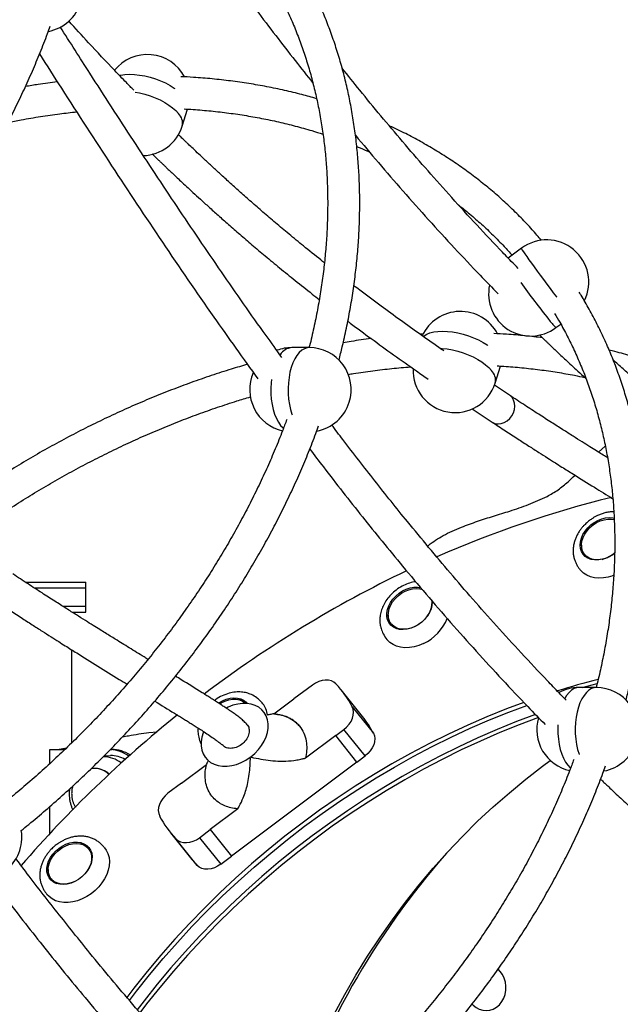
# Model space of a CAD drawing. Units: millimetres. Extents: x 259 to 847, y 266 to 549.
# Drawn here: x 576 to 606, y 422 to 471 of the extents above; entities that cross this region are included whole.
import ezdxf

# ---------------------------------------------------------------- set-up
doc = ezdxf.new("R2010")
doc.units = ezdxf.units.MM

msp = doc.modelspace()

# ---------------------------------------------------------------- linework, layer by layer
at = {"color": 7, "linetype": 'Continuous', "lineweight": 25}
for p, q in [((584.058, 465.614), (584.323, 466.462)), ((600.992, 459.51), (600.333, 459.016)), ((602.712, 455.55), (602.953, 455.73)), ((596.104, 455.234), (595.923, 455.224)), ((590.393, 454.551), (589.527, 454.551)), ((599.683, 452.783), (599.948, 453.631)), ((600.393, 452.174), (599.643, 452.672)), ((598.529, 451.491), (599.522, 450.832)), ((604.838, 449.333), (605.177, 449.632)), ((604.138, 444.227), (604.18, 444.174)), ((576.24, 442.834), (579.24, 442.834)), ((579.24, 442.534), (576.705, 442.534)), ((579.24, 442.534), (579.24, 442.834)), ((579.24, 441.634), (579.24, 442.534)), ((578.111, 441.634), (579.24, 441.634)), ((579.24, 441.334), (579.24, 441.634)), ((578.585, 441.334), (579.24, 441.334)), ((594.489, 440.754), (594.531, 440.701)), ((578.545, 434.82), (578.545, 439.46)), ((590.555, 437.704), (589.627, 437.008)), ((604.723, 437.577), (603.857, 437.577)), ((593.055, 436.135), (591.995, 437.46)), ((588.631, 436.261), (589.627, 437.008)), ((589.627, 437.008), (589.627, 437.008)), ((592.541, 436.622), (593.601, 435.297)), ((582.395, 435.335), (582.816, 435.37)), ((591.722, 435.181), (590.204, 434.043)), ((591.722, 435.181), (592.128, 435.485)), ((591.722, 435.181), (591.722, 435.181)), ((592.782, 433.856), (591.722, 435.181)), ((593.188, 434.161), (592.128, 435.485)), ((577.446, 433.778), (577.446, 434.484)), ((577.446, 434.484), (578.198, 434.484)), ((577.838, 434.484), (578.282, 434.565)), ((580.227, 434.162), (580.138, 434.146)), ((580.476, 434.484), (580.54, 434.484)), ((592.782, 433.856), (593.188, 434.161)), ((584.022, 432.805), (585.27, 433.741)), ((585.287, 433.773), (585.272, 433.727)), ((592.782, 433.856), (586.52, 429.161)), ((587.448, 434.096), (587.479, 434.119)), ((579.727, 433.534), (579.707, 433.534)), ((584.022, 432.805), (583.346, 432.298)), ((584.022, 432.805), (584.022, 432.805)), ((577.446, 430.278), (577.446, 431.633)), ((586.842, 431.522), (585.46, 430.486)), ((583.479, 430.324), (584.539, 428.999)), ((584.918, 430.079), (585.46, 430.486)), ((585.46, 430.486), (586.52, 429.161)), ((585.46, 430.486), (585.46, 430.486)), ((585.46, 430.486), (586.52, 429.161)), ((584.8, 428.698), (583.74, 430.023)), ((584.918, 430.079), (585.978, 428.755)), ((579.432, 429.474), (579.39, 429.527)), ((585.978, 428.755), (586.52, 429.161)), ((586.52, 429.161), (586.52, 429.161)), ((577.516, 428.027), (577.558, 427.974))]:
    msp.add_line(p, q, dxfattribs=at)
at = {"color": 8, "linetype": 'Continuous', "lineweight": 25, "flags": 128}
for points in [[(580.918, 468.149), (580.988, 468.163), (581.199, 468.191), (581.428, 468.201), (581.673, 468.191), (581.929, 468.163), (582.192, 468.116), (582.457, 468.052), (582.719, 467.971), (582.975, 467.875), (583.22, 467.766), (583.449, 467.645), (583.658, 467.514), (583.686, 467.495)], [(581.717, 467.307), (581.927, 467.268), (582.192, 467.204), (582.454, 467.123), (582.71, 467.027), (582.955, 466.918), (583.184, 466.797), (583.393, 466.666), (583.58, 466.528), (583.741, 466.385), (583.872, 466.24)], [(600.992, 459.51), (600.991, 459.507), (601.002, 459.479), (601.035, 459.423), (601.088, 459.34), (601.161, 459.23), (601.253, 459.097), (601.362, 458.942), (601.486, 458.768), (601.623, 458.579), (601.771, 458.376), (601.927, 458.164), (602.089, 457.946), (602.254, 457.726), (602.418, 457.508), (602.58, 457.295), (602.736, 457.092), (602.757, 457.064)], [(596.086, 455.105), (596.13, 455.14), (596.263, 455.221), (596.425, 455.285), (596.612, 455.332), (596.823, 455.36), (597.053, 455.37), (597.298, 455.36), (597.554, 455.332), (597.816, 455.285), (598.081, 455.221), (598.344, 455.14), (598.6, 455.044), (598.844, 454.934), (599.073, 454.813), (599.283, 454.683), (599.31, 454.664)], [(590.393, 454.551), (590.293, 454.541), (590.157, 454.497), (590.026, 454.418), (589.9, 454.305), (589.784, 454.16), (589.677, 453.986), (589.583, 453.786), (589.503, 453.563), (589.438, 453.321), (589.389, 453.065), (589.358, 452.797), (589.344, 452.524), (589.348, 452.249), (589.37, 451.978), (589.41, 451.715), (589.466, 451.465), (589.538, 451.231), (589.55, 451.2)], [(596.934, 454.518), (597.033, 454.512), (597.289, 454.484), (597.552, 454.437), (597.816, 454.373), (598.079, 454.292), (598.335, 454.196), (598.579, 454.086), (598.808, 453.965), (599.018, 453.835), (599.204, 453.697), (599.365, 453.554), (599.497, 453.409)], [(588.508, 452.952), (588.492, 452.797), (588.478, 452.524), (588.482, 452.249), (588.504, 451.978), (588.544, 451.715), (588.6, 451.465), (588.672, 451.231), (588.759, 451.018), (588.859, 450.83), (588.971, 450.67)], [(599.832, 450.743), (599.984, 450.761), (600.135, 450.813), (600.277, 450.898), (600.404, 451.011), (600.511, 451.147), (600.591, 451.3), (600.642, 451.462), (600.661, 451.626), (600.647, 451.784), (600.601, 451.93), (600.524, 452.055), (600.422, 452.154), (600.393, 452.174)], [(588.971, 450.67), (589.092, 450.54), (589.114, 450.52)], [(603.857, 437.577), (603.757, 437.568), (603.621, 437.523), (603.49, 437.444), (603.365, 437.331), (603.248, 437.187), (603.149, 437.027)], [(604.723, 437.577), (604.623, 437.568), (604.487, 437.523), (604.356, 437.444), (604.231, 437.331), (604.114, 437.187), (604.007, 437.013), (603.913, 436.813), (603.833, 436.59), (603.768, 436.348), (603.719, 436.091), (603.688, 435.824), (603.674, 435.55), (603.678, 435.276), (603.7, 435.005), (603.74, 434.742), (603.796, 434.491), (603.869, 434.258), (603.88, 434.227)], [(602.814, 435.714), (602.808, 435.55), (602.812, 435.276), (602.834, 435.005), (602.874, 434.742), (602.93, 434.491), (603.003, 434.258), (603.09, 434.045), (603.19, 433.857), (603.301, 433.696)], [(603.301, 433.696), (603.422, 433.566), (603.444, 433.547)]]:
    msp.add_lwpolyline(points, dxfattribs=at)
at = {"color": 7, "linetype": 'Continuous', "lineweight": 25, "flags": 128}
for points in [[(605.014, 443.98), (604.823, 443.948), (604.639, 443.947), (604.467, 443.976), (604.312, 444.035), (604.178, 444.121), (604.069, 444.233), (603.989, 444.367), (603.939, 444.52), (603.921, 444.686), (603.936, 444.861), (603.983, 445.041), (604.061, 445.22), (604.167, 445.392), (604.299, 445.553), (604.453, 445.698), (604.623, 445.824), (604.807, 445.925), (604.997, 446.001), (605.189, 446.047), (605.377, 446.064), (605.556, 446.05), (605.621, 446.036)], [(605.036, 443.994), (604.848, 443.963), (604.667, 443.963), (604.498, 443.994), (604.347, 444.055), (604.218, 444.143), (604.115, 444.257), (604.041, 444.393), (603.998, 444.547), (603.988, 444.714), (604.012, 444.888), (604.067, 445.066), (604.153, 445.24), (604.267, 445.407), (604.406, 445.561), (604.564, 445.697), (604.739, 445.811), (604.923, 445.899), (605.113, 445.96), (605.301, 445.991), (605.482, 445.991), (605.628, 445.966)], [(605.595, 445.974), (605.619, 445.97), (605.626, 445.969)], [(605.313, 443.091), (605.08, 443.049), (604.853, 443.037), (604.637, 443.057), (604.434, 443.106), (604.25, 443.184), (604.088, 443.29), (603.95, 443.422), (603.926, 443.451)], [(605.601, 443.183), (605.546, 443.162), (605.313, 443.091)], [(595.659, 440.612), (595.469, 440.536), (595.277, 440.488), (595.089, 440.47), (594.909, 440.483), (594.744, 440.526), (594.599, 440.597), (594.476, 440.696), (594.38, 440.818), (594.313, 440.961), (594.278, 441.121), (594.275, 441.292), (594.305, 441.47), (594.366, 441.65), (594.457, 441.826), (594.576, 441.994), (594.718, 442.148), (594.88, 442.285), (595.057, 442.4), (595.244, 442.49), (595.436, 442.552), (595.627, 442.585), (595.811, 442.587), (595.984, 442.56), (595.986, 442.559)], [(595.67, 440.622), (595.482, 440.547), (595.293, 440.501), (595.108, 440.486), (594.932, 440.501), (594.771, 440.547), (594.631, 440.622), (594.514, 440.724), (594.425, 440.849), (594.367, 440.995), (594.34, 441.155), (594.347, 441.327), (594.386, 441.504), (594.457, 441.68), (594.558, 441.852), (594.685, 442.012), (594.834, 442.158), (595.001, 442.283), (595.181, 442.385), (595.369, 442.46), (595.558, 442.506), (595.744, 442.521), (595.919, 442.506), (596.065, 442.466)], [(595.947, 442.5), (596.048, 442.48), (596.053, 442.479)], [(596.533, 441.922), (596.536, 441.855), (596.523, 441.68), (596.477, 441.5), (596.401, 441.321), (596.295, 441.149), (596.165, 440.987), (596.012, 440.841), (595.842, 440.715), (595.659, 440.612)], [(596.501, 441.936), (596.511, 441.852), (596.504, 441.68), (596.465, 441.504), (596.394, 441.327), (596.293, 441.155), (596.167, 440.995), (596.017, 440.849), (595.85, 440.724), (595.67, 440.622)], [(596.099, 439.774), (595.868, 439.678), (595.634, 439.61), (595.402, 439.572), (595.177, 439.565), (594.962, 439.588), (594.761, 439.64), (594.58, 439.722), (594.42, 439.832), (594.286, 439.967), (594.275, 439.981)], [(591.734, 437.761), (591.629, 437.848), (591.503, 437.91), (591.359, 437.945), (591.202, 437.952), (591.038, 437.93), (590.871, 437.88), (590.709, 437.804), (590.555, 437.704)], [(604.029, 437.577), (604.266, 437.642), (604.77, 437.776)], [(604.029, 437.577), (604.266, 437.642), (604.77, 437.776)], [(601.108, 436.839), (600.238, 436.512), (599.27, 436.12), (598.307, 435.702), (597.351, 435.257), (596.402, 434.786), (595.461, 434.29), (594.529, 433.769), (593.607, 433.223), (592.697, 432.654), (591.799, 432.062), (590.913, 431.447), (590.042, 430.81), (589.186, 430.152), (588.346, 429.473), (587.523, 428.775), (586.718, 428.057), (585.931, 427.322), (585.163, 426.569), (584.416, 425.799), (583.69, 425.014), (582.985, 424.213), (582.304, 423.399), (581.645, 422.571), (581.29, 422.106)], [(581.419, 421.949), (581.772, 422.412), (582.431, 423.24), (583.113, 424.054), (583.817, 424.855), (584.543, 425.64), (585.291, 426.41), (586.058, 427.163), (586.845, 427.898), (587.65, 428.616), (588.474, 429.314), (589.314, 429.993), (590.17, 430.651), (591.041, 431.288), (591.926, 431.903), (592.824, 432.495), (593.734, 433.064), (594.656, 433.61), (595.588, 434.131), (596.529, 434.627), (597.478, 435.098), (598.434, 435.543), (599.397, 435.961), (600.365, 436.353), (601.254, 436.687)], [(581.419, 421.949), (581.772, 422.412), (582.431, 423.24), (583.113, 424.054), (583.817, 424.855), (584.543, 425.64), (585.291, 426.41), (586.058, 427.163), (586.845, 427.898), (587.65, 428.616), (588.474, 429.314), (589.314, 429.993), (590.17, 430.651), (591.041, 431.288), (591.926, 431.903), (592.824, 432.495), (593.734, 433.064), (594.656, 433.61), (595.588, 434.131), (596.529, 434.627), (597.478, 435.098), (598.434, 435.543), (599.397, 435.961), (600.365, 436.353), (601.254, 436.687)], [(585.87, 436.808), (585.88, 436.815), (586.062, 436.919), (586.252, 436.996), (586.444, 437.045), (586.632, 437.064), (586.812, 437.053), (586.978, 437.011), (587.125, 436.941), (587.248, 436.843), (587.3, 436.785)], [(585.935, 436.767), (586.01, 436.812), (586.194, 436.9), (586.384, 436.961), (586.572, 436.992), (586.753, 436.992), (586.922, 436.961), (587.073, 436.9), (587.202, 436.812), (587.231, 436.784)], [(587.479, 434.119), (587.679, 434.289), (587.858, 434.477), (588.014, 434.68), (588.144, 434.893), (588.243, 435.113), (588.312, 435.335), (588.347, 435.555), (588.349, 435.768), (588.317, 435.97), (588.253, 436.157), (588.157, 436.325), (588.031, 436.471), (587.878, 436.591), (587.701, 436.684), (587.504, 436.748), (587.29, 436.781), (587.063, 436.782), (586.829, 436.752), (586.592, 436.692), (586.356, 436.601), (586.261, 436.556)], [(592.128, 435.485), (592.267, 435.605), (592.387, 435.741), (592.484, 435.889), (592.555, 436.043), (592.597, 436.199), (592.608, 436.35), (592.59, 436.493), (592.541, 436.622)], [(601.692, 436.231), (600.746, 435.876), (599.779, 435.484), (598.816, 435.066), (597.86, 434.621), (596.91, 434.15), (595.969, 433.654), (595.038, 433.133), (594.116, 432.587), (593.206, 432.018), (592.307, 431.426), (591.422, 430.811), (590.551, 430.174), (589.695, 429.516), (588.855, 428.837), (588.032, 428.139), (587.227, 427.422), (586.44, 426.686), (585.672, 425.933), (584.925, 425.163), (584.199, 424.378), (583.494, 423.577), (582.813, 422.763), (582.154, 421.935), (581.814, 421.49)], [(601.692, 436.231), (600.746, 435.876), (599.779, 435.484), (598.816, 435.066), (597.86, 434.621), (596.91, 434.15), (595.969, 433.654), (595.038, 433.133), (594.116, 432.587), (593.206, 432.018), (592.307, 431.426), (591.422, 430.811), (590.551, 430.174), (589.695, 429.516), (588.855, 428.837), (588.032, 428.139), (587.227, 427.422), (586.44, 426.686), (585.672, 425.933), (584.925, 425.163), (584.199, 424.378), (583.494, 423.577), (582.813, 422.763), (582.154, 421.935), (581.814, 421.49)], [(601.844, 436.081), (600.874, 435.717), (599.906, 435.326), (598.943, 434.907), (597.987, 434.462), (597.038, 433.991), (596.097, 433.495), (595.165, 432.974), (594.243, 432.428), (593.333, 431.859), (592.435, 431.267), (591.549, 430.652), (590.678, 430.015), (589.823, 429.357), (588.982, 428.678), (588.159, 427.98), (587.354, 427.263), (586.567, 426.527), (585.799, 425.774), (585.052, 425.004), (584.326, 424.219), (583.622, 423.418), (582.94, 422.604), (582.281, 421.776), (581.947, 421.338)], [(585.129, 435.368), (585.109, 435.316), (585.041, 435.094), (585.006, 434.874), (585.005, 434.661), (585.037, 434.459), (585.102, 434.273), (585.199, 434.105), (585.325, 433.96), (585.478, 433.84), (585.656, 433.747), (585.854, 433.684), (586.068, 433.652), (586.295, 433.651), (586.529, 433.682), (586.766, 433.743), (587.002, 433.834), (587.231, 433.952), (587.448, 434.096)], [(593.601, 435.297), (593.65, 435.168), (593.669, 435.025), (593.657, 434.874), (593.615, 434.718), (593.544, 434.564), (593.447, 434.416), (593.327, 434.28), (593.188, 434.161)], [(580.227, 434.162), (580.253, 434.166), (580.477, 434.184)], [(589.129, 415.398), (589.372, 416.094), (589.77, 417.159), (590.196, 418.209), (590.65, 419.244), (591.13, 420.263), (591.636, 421.265), (592.169, 422.248), (592.727, 423.213), (593.31, 424.157), (593.918, 425.081), (594.549, 425.983), (595.204, 426.863), (595.881, 427.719), (596.581, 428.552), (597.302, 429.36), (598.043, 430.142), (598.805, 430.898), (599.587, 431.627), (600.387, 432.328), (601.205, 433.002), (602.04, 433.646), (602.432, 433.935)], [(583.346, 432.298), (583.207, 432.178), (583.087, 432.042), (582.99, 431.895), (582.919, 431.741), (582.877, 431.585), (582.865, 431.433), (582.884, 431.29), (582.933, 431.161)], [(579.204, 428.273), (579.053, 428.126), (578.884, 427.998), (578.702, 427.893), (578.512, 427.814), (578.32, 427.764), (578.131, 427.744), (577.951, 427.754), (577.785, 427.794), (577.637, 427.864), (577.512, 427.96), (577.414, 428.081), (577.345, 428.222), (577.307, 428.38), (577.301, 428.551), (577.328, 428.728), (577.387, 428.908), (577.476, 429.085), (577.592, 429.254), (577.733, 429.409), (577.893, 429.548), (578.069, 429.664), (578.256, 429.757), (578.447, 429.821), (578.638, 429.857), (578.824, 429.862), (578.997, 429.836), (579.155, 429.781), (579.292, 429.698), (579.404, 429.589), (579.488, 429.458), (579.542, 429.307), (579.563, 429.142), (579.552, 428.968), (579.509, 428.788), (579.435, 428.609), (579.332, 428.436), (579.204, 428.273)], [(579.194, 428.268), (579.045, 428.123), (578.877, 427.997), (578.697, 427.895), (578.51, 427.821), (578.32, 427.775), (578.135, 427.759), (577.959, 427.775), (577.799, 427.821), (577.658, 427.895), (577.541, 427.997), (577.452, 428.123), (577.394, 428.268), (577.368, 428.429), (577.374, 428.6), (577.414, 428.777), (577.485, 428.954), (577.585, 429.125), (577.712, 429.286), (577.861, 429.431), (578.028, 429.556), (578.209, 429.658), (578.396, 429.733), (578.586, 429.779), (578.771, 429.794), (578.946, 429.779), (579.107, 429.733), (579.248, 429.658), (579.364, 429.556), (579.453, 429.431), (579.512, 429.286), (579.538, 429.125), (579.532, 428.954), (579.492, 428.777), (579.421, 428.6), (579.321, 428.429), (579.194, 428.268)], [(583.74, 430.023), (583.844, 429.936), (583.971, 429.873), (584.115, 429.839), (584.272, 429.832), (584.436, 429.854), (584.602, 429.904), (584.765, 429.98), (584.918, 430.079)], [(580.186, 429.572), (580.268, 429.456), (580.352, 429.283), (580.405, 429.094), (580.425, 428.891), (580.413, 428.678), (580.368, 428.461), (580.292, 428.242), (580.186, 428.026), (580.052, 427.818), (579.892, 427.621)], [(585.978, 428.755), (585.825, 428.655), (585.662, 428.579), (585.496, 428.529), (585.332, 428.507), (585.175, 428.514), (585.031, 428.549), (584.904, 428.611), (584.8, 428.698)], [(579.892, 427.621), (579.71, 427.44), (579.51, 427.277), (579.295, 427.137), (579.069, 427.021), (578.837, 426.932), (578.603, 426.871), (578.372, 426.841), (578.149, 426.841), (577.937, 426.871), (577.741, 426.932), (577.565, 427.021), (577.411, 427.137), (577.305, 427.251)], [(598.527, 421.769), (598.577, 421.716), (598.724, 421.597), (598.886, 421.511), (599.059, 421.46), (599.237, 421.445), (599.414, 421.466), (599.586, 421.525), (599.745, 421.617), (599.888, 421.741), (600.009, 421.893), (600.105, 422.067), (600.172, 422.258), (600.209, 422.459), (600.214, 422.665), (600.187, 422.869), (600.129, 423.064), (600.042, 423.244), (599.928, 423.403), (599.821, 423.512)]]:
    msp.add_lwpolyline(points, dxfattribs=at)
at = {"color": 7, "linetype": 'Continuous', "lineweight": 25}
for centre, radius, start, end in [((576.995, 472.408), 2.1, 280.4679, 342.6494), ((582.319, 467.088), 2.1, 27.9604, 141.4168), ((582.054, 466.24), 2.1, 271.5052, 342.6494), ((602.252, 457.83), 2.1, 333.6092, 126.8637), ((601.452, 457.23), 2.1, 167.705, 306.8637), ((597.943, 454.257), 2.1, 27.9604, 155.1455), ((589.527, 452.451), 2.1, 90, 110.6457), ((590.393, 452.451), 2.1, 342.6494, 90), ((597.678, 453.409), 2.1, 177.4806, 342.6494), ((589.527, 452.451), 2.1, 156.139, 257.4046), ((590.393, 452.451), 2.1, 280.4679, 342.6494), ((617.806, 396.619), 51.932, 103.7301, 113.895), ((604.764, 444.61), 0.78, 174.3188, 213.1064), ((604.707, 444.601), 0.678, 218.9721, 242.8158), ((604.617, 445.537), 1.607, 284.2702, 309.6078), ((604.655, 445.492), 1.546, 284.2887, 310.0768), ((620.513, 390.618), 58.518, 115.56656, 127.16445), ((595.122, 441.138), 0.787, 174.4897, 212.9355), ((595.095, 441.917), 2.367, 295.1056, 338.0694), ((595.053, 441.121), 0.67, 218.8318, 242.956), ((587.953, 434.226), 5.176, 27.5793, 43.076), ((613.965, 401.644), 37.469, 104.1335, 107.3606), ((603.857, 435.477), 2.1, 90, 118.4173), ((604.723, 435.477), 2.1, 342.6494, 90), ((586.763, 436.178), 0.803, 48.5635, 82.6099), ((587.247, 436.103), 1.068, 5.7361, 38.7207), ((620.773, 390.087), 59.097, 128.7019, 139.22286), ((589.001, 432.893), 5.191, 27.5919, 38.647), ((603.857, 435.477), 2.1, 163.7517, 257.4046), ((604.723, 435.477), 2.1, 280.4679, 342.6494), ((580.376, 432.751), 1.733, 53.9514, 86.7805), ((580.47, 432.71), 1.474, 59.9141, 89.7485), ((580.532, 432.772), 1.712, 57.1592, 89.7283), ((587.52, 433.558), 5.176, 207.5793, 223.076), ((573.955, 430.098), 2.1, 244.3865, 9.324), ((578.879, 429), 0.779, 44.1894, 83.0481), ((578.901, 429.053), 0.677, 14.5126, 38.3622), ((627.219, 403.001), 39.874, 138.7265, 162.0772), ((588.565, 432.221), 5.157, 218.6664, 223.0927), ((578.147, 428.411), 0.784, 174.4253, 212.9997), ((578.08, 428.394), 0.67, 218.833, 243.0609)]:
    msp.add_arc(centre, radius, start, end, dxfattribs=at)
at = {"color": 8, "linetype": 'Continuous', "lineweight": 25}
for centre, radius, start, end in [((583.396, 465.758), 0.678, 347.7348, 45.3132), ((649.343, 493.154), 59.928, 216.15247, 218.3498), ((604.534, 457.51), 2.676, 215.1211, 227.1023), ((589.594, 453.782), 0.771, 95.0035, 147.3726), ((599.02, 452.927), 0.678, 347.7348, 45.3132), ((599.826, 451.308), 0.565, 237.3808, 270.6354), ((580.113, 432.664), 1.459, 51.7699, 89.4415), ((579.696, 432.535), 0.999, 45.1752, 89.7287), ((579.711, 432.523), 1.011, 46.1987, 89.116)]:
    msp.add_arc(centre, radius, start, end, dxfattribs=at)
at = {"color": 7, "linetype": 'Continuous', "lineweight": 25}
for points, knots in [([(591.88, 453.919), (591.937, 454.141), (592.075, 454.676), (592.261, 455.521), (592.442, 456.455), (592.594, 457.385), (592.717, 458.312), (592.812, 459.233), (592.878, 460.149), (592.915, 461.059), (592.923, 461.961), (592.903, 462.856), (592.853, 463.742), (592.775, 464.619), (592.668, 465.485), (592.532, 466.341), (592.368, 467.185), (592.176, 468.017), (591.955, 468.836), (591.706, 469.641), (591.43, 470.432), (591.126, 471.208), (590.795, 471.968), (590.437, 472.712), (590.051, 473.438), (589.754, 473.963), (589.578, 474.239), (589.548, 474.286)], [0, 0, 0, 0, 0.029827, 0.071798, 0.113763, 0.15572, 0.197668, 0.239607, 0.281534, 0.323449, 0.36535, 0.407236, 0.449105, 0.490956, 0.532789, 0.574602, 0.616394, 0.658165, 0.699914, 0.741642, 0.783348, 0.825034, 0.866701, 0.908348, 0.949979, 0.991596, 1, 1, 1, 1]), ([(588.315, 473.233), (588.402, 473.087), (588.624, 472.716), (588.952, 472.1), (589.301, 471.388), (589.621, 470.659), (589.915, 469.914), (590.182, 469.155), (590.421, 468.382), (590.632, 467.594), (590.815, 466.794), (590.971, 465.982), (591.098, 465.158), (591.197, 464.324), (591.268, 463.479), (591.31, 462.625), (591.324, 461.763), (591.31, 460.892), (591.267, 460.014), (591.196, 459.13), (591.097, 458.24), (590.969, 457.345), (590.814, 456.446), (590.628, 455.543), (590.487, 454.911), (590.399, 454.579), (590.391, 454.551)], [0, 0, 0, 0, 0.028622, 0.072809, 0.116981, 0.161134, 0.205267, 0.249377, 0.293463, 0.337523, 0.381559, 0.425568, 0.469553, 0.513512, 0.557448, 0.601362, 0.645254, 0.689127, 0.732982, 0.776821, 0.820644, 0.864455, 0.908254, 0.952042, 0.995822, 1, 1, 1, 1]), ([(587.233, 472.108), (587.408, 471.873), (587.903, 471.21), (588.723, 470.134), (589.664, 468.918), (590.286, 468.134), (590.582, 467.76)], [0, 0, 0, 0, 0.158537, 0.447689, 0.736901, 1, 1, 1, 1]), ([(562.617, 450.393), (562.746, 450.496), (563.16, 450.828), (563.846, 451.409), (564.674, 452.135), (565.484, 452.878), (566.278, 453.637), (567.054, 454.411), (567.812, 455.201), (568.55, 456.004), (569.269, 456.821), (569.968, 457.651), (570.645, 458.493), (571.302, 459.347), (571.937, 460.211), (572.549, 461.086), (573.138, 461.97), (573.704, 462.863), (574.246, 463.763), (574.764, 464.671), (575.257, 465.585), (575.725, 466.505), (576.167, 467.431), (576.583, 468.36), (576.972, 469.293), (577.265, 470.038), (577.42, 470.473), (577.463, 470.595)], [0, 0, 0, 0, 0.018772, 0.06071, 0.102649, 0.144588, 0.186527, 0.228467, 0.270409, 0.312351, 0.354294, 0.396238, 0.438184, 0.480131, 0.522079, 0.564028, 0.605979, 0.647931, 0.689884, 0.731838, 0.773793, 0.815748, 0.857704, 0.89966, 0.941615, 0.983568, 1, 1, 1, 1]), ([(589.038, 454.062), (588.773, 454.426), (587.754, 455.822), (586.009, 458.332), (583.802, 461.58), (581.617, 464.891), (579.675, 467.891), (578.462, 469.792), (577.97, 470.564)], [0, 0, 0, 0, 0.070049, 0.268588, 0.467044, 0.665527, 0.86407, 1, 1, 1, 1]), ([(581.637, 467.407), (581.515, 467.532), (581.197, 467.857), (580.445, 468.641), (579.485, 469.659), (578.725, 470.498), (578.395, 470.861)], [0, 0, 0, 0, 0.112204, 0.291184, 0.692908, 1, 1, 1, 1]), ([(576.935, 469.213), (577.299, 468.643), (578.493, 466.769), (580.533, 463.622), (583.065, 459.805), (585.495, 456.247), (587.101, 454.013), (587.837, 452.988)], [0, 0, 0, 0, 0.102064, 0.335415, 0.568709, 0.80201, 1, 1, 1, 1]), ([(590.767, 466.981), (590.525, 467.05), (589.997, 467.199), (589.168, 467.398), (588.284, 467.582), (587.386, 467.74), (586.477, 467.87), (585.555, 467.974), (584.725, 468.045), (584.198, 468.07), (583.985, 468.08)], [0, 0, 0, 0, 0.11331, 0.246012, 0.378769, 0.511577, 0.644433, 0.777332, 0.91027, 1, 1, 1, 1]), ([(600.825, 458.509), (600.712, 458.625), (600.403, 458.941), (599.659, 459.716), (598.616, 460.826), (597.376, 462.187), (596.195, 463.519), (595.068, 464.824), (593.981, 466.115), (592.974, 467.334), (592.331, 468.141), (592.038, 468.509)], [0, 0, 0, 0, 0.037835, 0.102865, 0.248827, 0.388611, 0.522564, 0.651002, 0.774934, 0.897486, 1, 1, 1, 1]), ([(577.822, 467.825), (577.504, 467.783), (576.976, 467.713), (576.444, 467.622), (576.231, 467.585)], [0, 0, 0, 0, 0.600231, 1, 1, 1, 1]), ([(575.359, 465.797), (575.58, 465.841), (576.123, 465.95), (576.986, 466.093), (577.909, 466.228), (578.509, 466.295), (578.79, 466.326)], [0, 0, 0, 0, 0.191513, 0.471919, 0.752332, 1, 1, 1, 1]), ([(584.148, 466.47), (584.262, 466.464), (584.68, 466.444), (585.39, 466.381), (586.279, 466.283), (587.156, 466.156), (588.02, 466.003), (588.871, 465.825), (589.707, 465.62), (590.446, 465.416), (590.899, 465.269), (591.085, 465.209)], [0, 0, 0, 0, 0.046407, 0.170234, 0.29409, 0.417979, 0.541905, 0.665873, 0.789888, 0.913955, 1, 1, 1, 1]), ([(601.998, 459.906), (601.844, 460.085), (601.512, 460.471), (600.974, 461.037), (600.39, 461.611), (599.782, 462.162), (599.153, 462.691), (598.501, 463.198), (597.828, 463.682), (597.133, 464.143), (596.419, 464.58), (595.684, 464.993), (595.009, 465.344), (594.572, 465.547), (594.393, 465.63)], [0, 0, 0, 0, 0.075196, 0.161584, 0.247979, 0.334388, 0.420816, 0.507269, 0.593751, 0.680267, 0.76682, 0.853412, 0.940045, 1, 1, 1, 1]), ([(591.153, 458.791), (591.096, 458.836), (590.747, 459.11), (590.159, 459.586), (589.404, 460.207), (588.731, 460.773), (588.104, 461.309), (587.523, 461.815), (586.984, 462.291), (586.488, 462.736), (586.036, 463.146), (585.618, 463.531), (585.238, 463.884), (584.899, 464.201), (584.617, 464.469), (584.408, 464.667), (584.25, 464.818), (584.114, 464.948), (583.981, 465.076), (583.892, 465.163), (583.856, 465.197)], [0, 0, 0, 0, 0.023404, 0.140928, 0.238833, 0.330373, 0.415791, 0.495311, 0.569135, 0.637452, 0.699988, 0.755878, 0.810752, 0.857675, 0.89683, 0.92837, 0.944515, 0.962705, 0.985151, 1, 1, 1, 1]), ([(592.704, 465.152), (593.085, 464.698), (593.87, 463.76), (595.087, 462.355), (596.353, 460.93), (597.637, 459.529), (598.797, 458.298), (599.528, 457.548), (599.83, 457.238)], [0, 0, 0, 0, 0.163252, 0.336809, 0.516967, 0.697906, 0.87522, 1, 1, 1, 1]), ([(582.565, 464.22), (582.582, 464.204), (582.666, 464.122), (582.791, 464.001), (582.932, 463.866), (583.041, 463.761), (583.148, 463.658), (583.269, 463.543), (583.404, 463.414), (583.566, 463.26), (583.763, 463.074), (584.003, 462.848), (584.284, 462.586), (584.609, 462.285), (584.98, 461.944), (585.399, 461.564), (585.866, 461.145), (586.382, 460.688), (586.945, 460.196), (587.557, 459.671), (588.219, 459.112), (588.938, 458.517), (589.72, 457.883), (590.38, 457.359), (590.781, 457.048), (590.898, 456.959)], [0, 0, 0, 0, 0.00624, 0.03065, 0.046006, 0.057667, 0.07059, 0.085292, 0.101787, 0.120092, 0.144469, 0.173558, 0.207595, 0.246677, 0.291766, 0.342332, 0.398526, 0.46052, 0.528503, 0.601306, 0.680314, 0.765769, 0.857935, 0.958867, 1, 1, 1, 1]), ([(592.772, 464.593), (592.814, 464.577), (593.028, 464.493), (593.236, 464.398), (593.403, 464.322)], [0, 0, 0, 0, 0.192499, 1, 1, 1, 1]), ([(597.847, 461.676), (598.034, 461.528), (598.429, 461.215), (599.004, 460.712), (599.577, 460.172), (600.085, 459.655), (600.393, 459.31), (600.526, 459.16)], [0, 0, 0, 0, 0.193592, 0.407481, 0.621463, 0.835524, 1, 1, 1, 1]), ([(597.114, 454.388), (597.078, 454.413), (596.691, 454.679), (595.969, 455.189), (594.963, 455.909), (593.95, 456.65), (593.176, 457.226), (592.722, 457.574), (592.624, 457.649)], [0, 0, 0, 0, 0.023924, 0.257139, 0.480995, 0.69502, 0.934188, 1, 1, 1, 1]), ([(606.209, 436.94), (606.266, 437.164), (606.405, 437.701), (606.591, 438.548), (606.772, 439.482), (606.924, 440.412), (607.048, 441.338), (607.142, 442.26), (607.208, 443.176), (607.245, 444.086), (607.254, 444.988), (607.233, 445.883), (607.184, 446.769), (607.105, 447.645), (606.998, 448.512), (606.863, 449.368), (606.698, 450.212), (606.506, 451.044), (606.285, 451.862), (606.036, 452.668), (605.76, 453.458), (605.456, 454.234), (605.125, 454.995), (604.767, 455.739), (604.381, 456.465), (604.084, 456.989), (603.908, 457.266), (603.879, 457.312)], [0, 0, 0, 0, 0.03004, 0.072002, 0.113958, 0.155906, 0.197845, 0.239775, 0.281693, 0.323598, 0.36549, 0.407366, 0.449226, 0.491068, 0.532892, 0.574695, 0.616478, 0.65824, 0.69998, 0.741699, 0.783396, 0.825073, 0.86673, 0.908369, 0.949991, 0.991598, 1, 1, 1, 1]), ([(602.645, 456.259), (602.732, 456.113), (602.955, 455.743), (603.282, 455.127), (603.631, 454.414), (603.951, 453.685), (604.245, 452.941), (604.512, 452.182), (604.751, 451.408), (604.962, 450.621), (605.146, 449.821), (605.301, 449.009), (605.428, 448.185), (605.527, 447.35), (605.598, 446.506), (605.64, 445.652), (605.654, 444.789), (605.64, 443.919), (605.597, 443.041), (605.526, 442.157), (605.427, 441.267), (605.299, 440.372), (605.144, 439.472), (604.958, 438.569), (604.817, 437.937), (604.729, 437.606), (604.722, 437.577)], [0, 0, 0, 0, 0.028622, 0.072809, 0.116981, 0.161134, 0.205267, 0.249377, 0.293463, 0.337523, 0.381559, 0.425568, 0.469553, 0.513512, 0.557448, 0.601362, 0.645254, 0.689127, 0.732982, 0.776821, 0.820644, 0.864455, 0.908254, 0.952042, 0.995822, 1, 1, 1, 1]), ([(592.324, 455.869), (592.365, 455.838), (592.754, 455.543), (593.514, 454.984), (594.617, 454.187), (595.563, 453.515), (596.141, 453.117), (596.334, 452.984)], [0, 0, 0, 0, 0.031045, 0.292891, 0.569952, 0.856274, 1, 1, 1, 1]), ([(593.496, 455), (593.492, 455), (593.159, 454.962), (592.692, 454.894), (592.227, 454.816), (592.095, 454.794)], [0, 0, 0, 0, 0.008974, 0.716417, 1, 1, 1, 1]), ([(602.043, 455.041), (601.755, 455.075), (601.161, 455.145), (600.349, 455.214), (599.822, 455.239), (599.61, 455.249)], [0, 0, 0, 0, 0.359048, 0.741711, 1, 1, 1, 1]), ([(601.887, 455.192), (601.935, 455.145), (602.024, 455.058), (602.146, 454.941), (602.255, 454.836), (602.362, 454.733), (602.483, 454.618), (602.619, 454.489), (602.781, 454.335), (602.977, 454.149), (603.217, 453.924), (603.498, 453.661), (603.823, 453.361), (604.067, 453.136), (604.204, 453.012), (604.216, 453)], [0, 0, 0, 0, 0.062036, 0.116265, 0.157447, 0.203087, 0.255006, 0.313259, 0.377906, 0.463992, 0.566721, 0.686927, 0.824945, 0.984178, 1, 1, 1, 1]), ([(617.622, 447.074), (617.468, 447.254), (617.136, 447.639), (616.598, 448.206), (616.014, 448.779), (615.407, 449.331), (614.777, 449.86), (614.125, 450.367), (613.452, 450.851), (612.758, 451.312), (612.043, 451.749), (611.308, 452.162), (610.555, 452.551), (609.782, 452.915), (608.992, 453.255), (608.184, 453.569), (607.36, 453.857), (606.518, 454.119), (605.854, 454.307), (605.466, 454.4), (605.368, 454.423)], [0, 0, 0, 0, 0.050469, 0.108448, 0.166433, 0.224427, 0.282434, 0.340458, 0.398501, 0.456567, 0.514657, 0.572774, 0.630919, 0.689093, 0.747296, 0.805528, 0.863788, 0.922077, 0.980393, 1, 1, 1, 1]), ([(616.311, 445.476), (616.281, 445.497), (615.899, 445.759), (615.183, 446.265), (614.177, 446.984), (613.165, 447.724), (612.153, 448.48), (611.151, 449.248), (610.215, 449.983), (609.373, 450.661), (608.619, 451.282), (607.945, 451.848), (607.319, 452.384), (606.737, 452.89), (606.198, 453.367), (605.814, 453.711), (605.608, 453.898), (605.568, 453.934)], [0, 0, 0, 0, 0.008221, 0.104658, 0.197226, 0.285728, 0.384628, 0.47759, 0.564615, 0.645752, 0.713344, 0.776541, 0.835513, 0.890412, 0.941379, 0.988543, 1, 1, 1, 1]), ([(587.319, 453.716), (587.047, 453.637), (586.443, 453.461), (585.507, 453.158), (584.511, 452.812), (583.518, 452.44), (582.528, 452.044), (581.544, 451.624), (580.565, 451.18), (579.592, 450.713), (578.626, 450.222), (577.668, 449.709), (576.718, 449.174), (575.778, 448.616), (574.848, 448.037), (573.964, 447.462), (573.396, 447.07), (573.129, 446.887)], [0, 0, 0, 0, 0.055392, 0.123436, 0.19148, 0.259523, 0.327565, 0.395606, 0.463646, 0.531684, 0.599721, 0.667757, 0.735792, 0.803826, 0.871858, 0.93989, 1, 1, 1, 1]), ([(592.333, 453.212), (592.425, 453.228), (592.839, 453.299), (593.571, 453.399), (594.523, 453.513), (595.15, 453.566), (595.462, 453.592)], [0, 0, 0, 0, 0.087719, 0.393305, 0.698902, 1, 1, 1, 1]), ([(599.773, 453.639), (599.887, 453.633), (600.304, 453.613), (601.015, 453.55), (601.904, 453.452), (602.78, 453.324), (603.529, 453.195), (603.981, 453.098), (604.149, 453.062)], [0, 0, 0, 0, 0.075354, 0.276419, 0.477532, 0.678698, 0.879925, 1, 1, 1, 1]), ([(574.277, 445.734), (574.367, 445.796), (574.75, 446.063), (575.44, 446.515), (576.344, 447.087), (577.26, 447.638), (578.185, 448.167), (579.118, 448.674), (580.059, 449.158), (581.007, 449.62), (581.961, 450.059), (582.92, 450.474), (583.883, 450.865), (584.85, 451.232), (585.819, 451.574), (586.689, 451.861), (587.236, 452.023), (587.459, 452.089)], [0, 0, 0, 0, 0.0217909, 0.0932738, 0.1647553, 0.2362351, 0.3077131, 0.3791891, 0.4506629, 0.5221344, 0.5936035, 0.6650702, 0.7365345, 0.8079963, 0.8794559, 0.9509135, 1, 1, 1, 1]), ([(605.287, 449.053), (605.276, 449.06), (605.182, 449.118), (604.998, 449.233), (604.716, 449.409), (604.386, 449.615), (603.997, 449.859), (603.547, 450.142), (603.037, 450.465), (602.465, 450.83), (601.83, 451.237), (601.133, 451.689), (600.647, 452.008), (600.393, 452.174)], [0, 0, 0, 0, 0.00701, 0.057292, 0.112796, 0.179344, 0.258938, 0.350648, 0.454771, 0.571584, 0.701311, 0.844103, 1, 1, 1, 1]), ([(589.275, 450.96), (589.206, 450.773), (589.026, 450.283), (588.704, 449.491), (588.314, 448.587), (587.897, 447.687), (587.454, 446.79), (586.986, 445.899), (586.494, 445.013), (585.977, 444.133), (585.436, 443.26), (584.872, 442.395), (584.284, 441.539), (583.675, 440.691), (583.043, 439.854), (582.389, 439.028), (581.715, 438.213), (581.021, 437.411), (580.307, 436.621), (579.573, 435.845), (578.822, 435.083), (578.052, 434.337), (577.265, 433.605), (576.462, 432.891), (575.769, 432.297), (575.34, 431.948), (575.188, 431.825)], [0, 0, 0, 0, 0.026772, 0.069947, 0.113119, 0.15629, 0.19946, 0.242629, 0.285798, 0.328967, 0.372136, 0.415306, 0.458476, 0.501647, 0.544819, 0.587993, 0.631167, 0.674342, 0.717517, 0.760694, 0.803872, 0.84705, 0.890228, 0.933407, 0.976586, 1, 1, 1, 1]), ([(576.015, 430.436), (576.144, 430.539), (576.558, 430.871), (577.244, 431.452), (578.072, 432.177), (578.882, 432.92), (579.676, 433.679), (580.452, 434.454), (581.209, 435.243), (581.948, 436.047), (582.667, 436.864), (583.366, 437.694), (584.043, 438.536), (584.7, 439.389), (585.335, 440.254), (585.947, 441.128), (586.536, 442.012), (587.102, 442.905), (587.644, 443.806), (588.162, 444.714), (588.655, 445.628), (589.123, 446.548), (589.565, 447.473), (589.981, 448.402), (590.37, 449.335), (590.663, 450.081), (590.817, 450.515), (590.861, 450.638)], [0, 0, 0, 0, 0.018772, 0.06071, 0.102649, 0.144588, 0.186527, 0.228467, 0.270409, 0.312351, 0.354294, 0.396238, 0.438184, 0.480131, 0.522079, 0.564028, 0.605979, 0.647931, 0.689884, 0.731838, 0.773793, 0.815748, 0.857704, 0.89966, 0.941615, 0.983568, 1, 1, 1, 1]), ([(603.228, 436.942), (603.107, 437.065), (602.792, 437.388), (602.042, 438.169), (600.998, 439.28), (599.758, 440.641), (598.577, 441.973), (597.45, 443.278), (596.363, 444.569), (595.104, 446.097), (593.673, 447.887), (592.414, 449.502), (591.703, 450.45), (591.518, 450.697)], [0, 0, 0, 0, 0.029864, 0.078281, 0.186951, 0.291022, 0.390752, 0.486376, 0.578645, 0.669886, 0.811528, 0.95097, 1, 1, 1, 1]), ([(599.522, 450.832), (599.745, 450.685), (600.173, 450.405), (600.787, 450.007), (601.343, 449.649), (601.842, 449.329), (602.282, 449.049), (602.666, 448.806), (602.998, 448.597), (603.298, 448.409), (603.838, 448.07), (604.589, 447.602), (605.245, 447.198), (605.551, 447.009)], [0, 0, 0, 0, 0.111597, 0.213487, 0.30573, 0.38844, 0.461774, 0.524844, 0.579222, 0.626695, 0.674078, 0.847848, 1, 1, 1, 1]), ([(590.425, 449.486), (590.652, 449.187), (591.2, 448.464), (592.075, 447.336), (593.052, 446.099), (594.046, 444.866), (595.105, 443.578), (596.244, 442.226), (597.469, 440.809), (598.735, 439.384), (600.02, 437.983), (601.167, 436.764), (601.886, 436.027), (602.176, 435.73)], [0, 0, 0, 0, 0.059904, 0.144738, 0.229459, 0.314603, 0.402414, 0.502447, 0.60627, 0.714042, 0.822281, 0.928351, 1, 1, 1, 1]), ([(602.271, 447.122), (602.456, 447.227), (602.823, 447.434), (603.28, 447.808), (603.55, 448.068), (603.665, 448.179)], [0, 0, 0, 0, 0.36887, 0.731355, 1, 1, 1, 1]), ([(597.997, 445.59), (598.262, 445.689), (598.791, 445.889), (599.6, 446.138), (600.456, 446.404), (601.356, 446.702), (601.967, 446.982), (602.271, 447.122)], [0, 0, 0, 0, 0.186355, 0.373251, 0.560312, 0.780363, 1, 1, 1, 1]), ([(605.601, 446.356), (605.572, 446.356), (605.476, 446.358), (605.312, 446.336), (605.114, 446.292), (604.926, 446.228), (604.764, 446.156), (604.624, 446.081), (604.488, 445.997), (604.398, 445.928), (604.346, 445.888)], [0, 0, 0, 0, 0.066139, 0.221255, 0.373233, 0.518956, 0.657846, 0.757355, 0.860385, 1, 1, 1, 1]), ([(596.313, 444.633), (596.328, 444.647), (596.45, 444.764), (596.707, 444.941), (597.1, 445.183), (597.532, 445.397), (597.843, 445.526), (597.997, 445.59)], [0, 0, 0, 0, 0.0296752, 0.2520215, 0.4752576, 0.7386628, 1, 1, 1, 1]), ([(604.346, 445.888), (604.284, 445.836), (604.197, 445.762), (604.081, 445.641), (603.988, 445.533), (603.887, 445.396), (603.795, 445.247), (603.715, 445.086), (603.649, 444.915), (603.601, 444.738), (603.573, 444.557), (603.567, 444.376), (603.583, 444.196), (603.621, 444.022), (603.679, 443.856), (603.754, 443.701), (603.838, 443.565), (603.9, 443.485), (603.927, 443.45)], [0, 0, 0, 0, 0.083754, 0.118217, 0.175184, 0.234124, 0.29711, 0.362522, 0.429688, 0.498033, 0.567, 0.63597, 0.704163, 0.770612, 0.834392, 0.895181, 0.953737, 1, 1, 1, 1]), ([(582.349, 438.985), (582.283, 439.026), (581.97, 439.217), (581.427, 439.552), (580.864, 439.9), (580.465, 440.148), (580.206, 440.308), (579.924, 440.484), (579.595, 440.69), (579.206, 440.934), (578.756, 441.217), (578.246, 441.541), (577.674, 441.905), (577.039, 442.313), (576.341, 442.764), (575.855, 443.083), (575.602, 443.249)], [0, 0, 0, 0, 0.029058, 0.138447, 0.240847, 0.278767, 0.315288, 0.355602, 0.403937, 0.461748, 0.52836, 0.603987, 0.688831, 0.783055, 0.886768, 1, 1, 1, 1]), ([(595.714, 442.861), (595.661, 442.855), (595.507, 442.835), (595.251, 442.748), (594.951, 442.601), (594.668, 442.402), (594.422, 442.167), (594.225, 441.912), (594.081, 441.655), (593.997, 441.435), (593.953, 441.258), (593.928, 441.106), (593.918, 440.937), (593.932, 440.737), (593.983, 440.509), (594.088, 440.242), (594.211, 440.07), (594.278, 439.977)], [0, 0, 0, 0, 0.041899, 0.122112, 0.206182, 0.293806, 0.378743, 0.459558, 0.536455, 0.605538, 0.645807, 0.681901, 0.729379, 0.778025, 0.838656, 0.912236, 1, 1, 1, 1]), ([(574.73, 441.907), (574.954, 441.761), (575.382, 441.48), (575.996, 441.082), (576.552, 440.724), (577.051, 440.405), (577.491, 440.125), (577.875, 439.882), (578.206, 439.673), (578.507, 439.484), (579.047, 439.146), (579.851, 438.645), (580.689, 438.127), (581.178, 437.827), (581.307, 437.748)], [0, 0, 0, 0, 0.102317, 0.195735, 0.280307, 0.35614, 0.423376, 0.481201, 0.531057, 0.574583, 0.618026, 0.777346, 0.94095, 1, 1, 1, 1]), ([(587.301, 435.717), (587.251, 435.773), (587.144, 435.893), (586.972, 436.038), (586.788, 436.181), (586.605, 436.313), (586.403, 436.452), (586.201, 436.586), (586, 436.717), (585.812, 436.839), (585.623, 436.96), (585.433, 437.081), (585.243, 437.201), (584.767, 437.499), (584.261, 437.812), (583.818, 438.084), (583.722, 438.143)], [0, 0, 0, 0, 0.038946, 0.08455, 0.133523, 0.182932, 0.230279, 0.295506, 0.34861, 0.401718, 0.455662, 0.510033, 0.564457, 0.618586, 0.917636, 1, 1, 1, 1]), ([(588.087, 436.763), (588.037, 436.821), (587.944, 436.929), (587.754, 437.092), (587.531, 437.226), (587.274, 437.317), (587.008, 437.363), (586.712, 437.36), (586.389, 437.301), (586.053, 437.171), (585.807, 437.041), (585.691, 436.942), (585.674, 436.927)], [0, 0, 0, 0, 0.0813947, 0.1526864, 0.2707704, 0.3680095, 0.4710686, 0.5832095, 0.7051027, 0.8373732, 0.9760823, 1, 1, 1, 1]), ([(582.691, 436.898), (583.018, 436.697), (583.411, 436.456), (583.87, 436.172), (584.069, 436.049), (584.266, 435.927), (584.46, 435.805), (584.657, 435.681), (584.868, 435.546), (585.101, 435.396), (585.358, 435.226), (585.592, 435.066), (585.784, 434.93), (585.912, 434.835), (586.003, 434.765), (586.039, 434.73), (586.053, 434.716)], [0, 0, 0, 0, 0.2781584, 0.3351081, 0.3918801, 0.448234, 0.503911, 0.5586332, 0.6177765, 0.6866339, 0.7671636, 0.8519243, 0.9051517, 0.9517189, 0.980622, 1, 1, 1, 1]), ([(588.631, 436.261), (588.63, 436.262), (588.628, 436.264), (588.615, 436.265), (588.566, 436.258), (588.451, 436.229), (588.347, 436.212), (588.281, 436.201)], [0, 0, 0, 0, 0.011904, 0.032303, 0.114327, 0.438566, 1, 1, 1, 1]), ([(589.668, 435.884), (589.642, 435.905), (589.564, 435.968), (589.42, 436.048), (589.196, 436.148), (588.925, 436.23), (588.696, 436.25), (588.589, 436.259)], [0, 0, 0, 0, 0.090723, 0.271776, 0.438118, 0.737126, 1, 1, 1, 1]), ([(588.632, 436.262), (588.759, 436.247), (589.015, 436.219), (589.379, 436.087), (589.714, 435.88), (589.99, 435.581), (590.182, 435.22), (590.271, 434.828), (590.282, 434.431), (590.23, 434.172), (590.204, 434.043)], [0, 0, 0, 0, 0.113687, 0.2280023, 0.3639837, 0.4999989, 0.6359804, 0.7719956, 0.886288, 1, 1, 1, 1]), ([(589.922, 435.643), (589.871, 435.702), (589.795, 435.791), (589.7, 435.861), (589.668, 435.884)], [0, 0, 0, 0, 0.668463, 1, 1, 1, 1]), ([(581.082, 435.116), (581.181, 435.136), (581.617, 435.222), (582.056, 435.286), (582.395, 435.335)], [0, 0, 0, 0, 0.2270889, 1, 1, 1, 1]), ([(584.85, 435.558), (584.846, 435.491), (584.837, 435.337), (584.88, 435.077), (584.934, 434.87), (585, 434.766), (585.007, 434.755)], [0, 0, 0, 0, 0.239199, 0.559123, 0.953233, 1, 1, 1, 1]), ([(586.842, 431.522), (586.835, 431.523), (586.8, 431.525), (586.652, 431.539), (586.408, 431.585), (586.109, 431.694), (585.83, 431.858), (585.583, 432.083), (585.386, 432.367), (585.253, 432.699), (585.197, 433.046), (585.199, 433.387), (585.244, 433.605), (585.265, 433.71)], [0, 0, 0, 0, 0.0062704, 0.0313556, 0.1319382, 0.232524, 0.3352875, 0.4509, 0.5698178, 0.6864394, 0.8065054, 0.9066965, 1, 1, 1, 1]), ([(585.344, 433.9), (585.342, 433.895), (585.329, 433.872), (585.31, 433.836), (585.29, 433.799), (585.279, 433.775), (585.272, 433.759), (585.269, 433.749), (585.269, 433.743), (585.27, 433.741), (585.27, 433.741)], [0, 0, 0, 0, 0.088705, 0.446789, 0.662919, 0.79593, 0.879109, 0.962748, 0.987516, 1, 1, 1, 1]), ([(586.843, 431.522), (586.842, 431.523), (586.841, 431.526), (586.843, 431.538), (586.863, 431.583), (586.962, 431.76), (587.098, 432.04), (587.228, 432.399), (587.324, 432.759), (587.394, 433.144), (587.44, 433.567), (587.457, 433.875), (587.46, 434.054), (587.455, 434.087), (587.449, 434.095), (587.448, 434.096)], [0, 0, 0, 0, 0.001424, 0.003864, 0.013676, 0.05246, 0.207538, 0.333106, 0.459692, 0.619627, 0.780346, 0.958725, 0.986879, 0.997736, 1, 1, 1, 1]), ([(587.479, 434.119), (587.487, 434.114), (587.526, 434.089), (587.748, 434.057), (588.094, 433.974), (588.586, 433.916), (589.094, 433.892), (589.544, 433.922), (589.863, 433.977), (590.019, 434.011), (590.094, 434.028), (590.138, 434.038), (590.165, 434.043), (590.184, 434.045), (590.195, 434.046), (590.202, 434.044), (590.203, 434.043), (590.204, 434.042)], [0, 0, 0, 0, 0.012267, 0.060023, 0.250409, 0.43298, 0.616725, 0.806527, 0.902887, 0.94197, 0.964798, 0.97855, 0.987001, 0.992279, 0.997585, 0.99914, 1, 1, 1, 1]), ([(603.606, 433.987), (603.537, 433.799), (603.356, 433.309), (603.035, 432.518), (602.644, 431.614), (602.227, 430.714), (601.785, 429.817), (601.317, 428.925), (600.824, 428.039), (600.307, 427.159), (599.766, 426.286), (599.202, 425.421), (598.615, 424.565), (598.005, 423.718), (597.373, 422.881), (596.72, 422.055), (596.045, 421.24), (595.351, 420.437), (594.637, 419.648), (593.904, 418.872), (593.152, 418.11), (592.382, 417.363), (591.596, 416.632), (590.792, 415.917), (590.1, 415.323), (589.67, 414.975), (589.519, 414.852)], [0, 0, 0, 0, 0.026772, 0.069947, 0.113119, 0.15629, 0.19946, 0.242629, 0.285798, 0.328967, 0.372136, 0.415306, 0.458476, 0.501647, 0.544819, 0.587993, 0.631167, 0.674342, 0.717517, 0.760694, 0.803872, 0.84705, 0.890228, 0.933407, 0.976586, 1, 1, 1, 1]), ([(590.345, 413.463), (590.474, 413.565), (590.889, 413.898), (591.574, 414.478), (592.402, 415.204), (593.213, 415.947), (594.006, 416.706), (594.782, 417.48), (595.54, 418.27), (596.278, 419.073), (596.997, 419.89), (597.696, 420.72), (598.374, 421.562), (599.03, 422.416), (599.665, 423.28), (600.277, 424.155), (600.866, 425.039), (601.432, 425.932), (601.974, 426.832), (602.492, 427.74), (602.985, 428.655), (603.453, 429.575), (603.895, 430.5), (604.311, 431.429), (604.7, 432.362), (604.993, 433.107), (605.148, 433.542), (605.191, 433.664)], [0, 0, 0, 0, 0.018772, 0.06071, 0.102649, 0.144588, 0.186527, 0.228467, 0.270409, 0.312351, 0.354294, 0.396238, 0.438184, 0.480131, 0.522079, 0.564028, 0.605979, 0.647931, 0.689884, 0.731838, 0.773793, 0.815748, 0.857704, 0.89966, 0.941615, 0.983568, 1, 1, 1, 1]), ([(579.707, 433.534), (579.648, 433.533), (579.576, 433.532), (579.506, 433.514), (579.494, 433.51)], [0, 0, 0, 0, 0.817496, 1, 1, 1, 1]), ([(578.596, 432.663), (578.59, 432.645), (578.572, 432.589), (578.548, 432.463), (578.543, 432.354), (578.539, 432.284)], [0, 0, 0, 0, 0.1493164, 0.4532441, 1, 1, 1, 1]), ([(604.943, 432.998), (604.961, 432.981), (605.028, 432.917), (605.163, 432.789), (605.359, 432.603), (605.599, 432.378), (605.88, 432.115), (606.205, 431.814), (606.576, 431.474), (606.996, 431.093), (607.462, 430.674), (607.978, 430.217), (608.541, 429.726), (609.154, 429.2), (609.816, 428.641), (610.535, 428.046), (611.317, 427.412), (612.166, 426.74), (613.083, 426.029), (614.065, 425.286), (615.111, 424.513), (616.213, 423.716), (617.139, 423.06), (617.695, 422.676), (617.866, 422.557)], [0, 0, 0, 0, 0.004171, 0.016104, 0.031995, 0.050958, 0.073146, 0.098623, 0.128016, 0.16098, 0.197612, 0.238025, 0.282343, 0.329803, 0.381307, 0.437015, 0.497097, 0.562893, 0.633416, 0.708699, 0.788735, 0.87342, 0.960936, 1, 1, 1, 1]), ([(578.43, 432.511), (578.426, 432.473), (578.417, 432.398), (578.416, 432.322), (578.415, 432.284)], [0, 0, 0, 0, 0.5027598, 1, 1, 1, 1]), ([(578.415, 432.284), (578.419, 432.199), (578.423, 432.08), (578.451, 431.908), (578.484, 431.764), (578.533, 431.608), (578.577, 431.511), (578.598, 431.466)], [0, 0, 0, 0, 0.301135, 0.420681, 0.619175, 0.824708, 1, 1, 1, 1]), ([(578.539, 432.284), (578.542, 432.214), (578.546, 432.116), (578.574, 431.974), (578.607, 431.854), (578.659, 431.722), (578.707, 431.64), (578.73, 431.6)], [0, 0, 0, 0, 0.290531, 0.40778, 0.602722, 0.80597, 1, 1, 1, 1]), ([(580.194, 429.562), (580.158, 429.605), (580.085, 429.691), (579.959, 429.809), (579.819, 429.916), (579.66, 430.009), (579.485, 430.082), (579.296, 430.133), (579.097, 430.159), (578.894, 430.16), (578.69, 430.137), (578.492, 430.091), (578.304, 430.028), (578.142, 429.956), (578.003, 429.88), (577.866, 429.796), (577.776, 429.727), (577.724, 429.688)], [0, 0, 0, 0, 0.058351, 0.117527, 0.179877, 0.246781, 0.31818, 0.392714, 0.468708, 0.544927, 0.620516, 0.694575, 0.765586, 0.833267, 0.881758, 0.931965, 1, 1, 1, 1]), ([(577.724, 429.688), (577.662, 429.636), (577.576, 429.562), (577.459, 429.441), (577.366, 429.332), (577.266, 429.196), (577.174, 429.047), (577.093, 428.886), (577.027, 428.715), (576.98, 428.538), (576.952, 428.357), (576.945, 428.175), (576.961, 427.996), (576.999, 427.822), (577.057, 427.656), (577.133, 427.501), (577.217, 427.365), (577.278, 427.285), (577.305, 427.25)], [0, 0, 0, 0, 0.083754, 0.118217, 0.175184, 0.234124, 0.29711, 0.362522, 0.429688, 0.498033, 0.567, 0.63597, 0.704163, 0.770612, 0.834392, 0.895181, 0.953737, 1, 1, 1, 1]), ([(587.421, 415.356), (587.288, 415.492), (586.959, 415.828), (586.196, 416.623), (585.152, 417.734), (583.912, 419.094), (582.731, 420.427), (581.604, 421.732), (580.517, 423.022), (579.258, 424.551), (577.828, 426.341), (576.595, 427.921), (575.91, 428.834), (575.752, 429.046)], [0, 0, 0, 0, 0.033203, 0.081802, 0.190884, 0.295349, 0.395457, 0.491442, 0.584061, 0.675648, 0.817826, 0.957796, 1, 1, 1, 1]), ([(574.476, 428.075), (574.737, 427.731), (575.32, 426.963), (576.23, 425.79), (577.206, 424.553), (578.2, 423.32), (579.259, 422.032), (580.398, 420.68), (581.623, 419.263), (582.89, 417.838), (584.174, 416.437), (585.302, 415.239), (586.001, 414.522), (586.271, 414.245)], [0, 0, 0, 0, 0.068677, 0.153158, 0.237526, 0.322315, 0.40976, 0.509377, 0.612767, 0.72009, 0.827879, 0.933507, 1, 1, 1, 1])]:
    msp.add_open_spline(points, degree=3, knots=knots, dxfattribs=at)
at = {"color": 8, "linetype": 'Continuous', "lineweight": 25}
for points, knots in [([(587.297, 435.713), (587.303, 435.707), (587.371, 435.654), (587.411, 435.478), (587.389, 435.218), (587.25, 434.949), (587.026, 434.726), (586.746, 434.569), (586.559, 434.548), (586.465, 434.538)], [0, 0, 0, 0, 0.018268, 0.18189, 0.345512, 0.509134, 0.672756, 0.836378, 1, 1, 1, 1]), ([(586.465, 434.538), (586.376, 434.547), (586.209, 434.563), (586.107, 434.669), (586.06, 434.718)], [0, 0, 0, 0, 0.534176, 1, 1, 1, 1])]:
    msp.add_open_spline(points, degree=3, knots=knots, dxfattribs=at)

doc.saveas('drawing.dxf')
